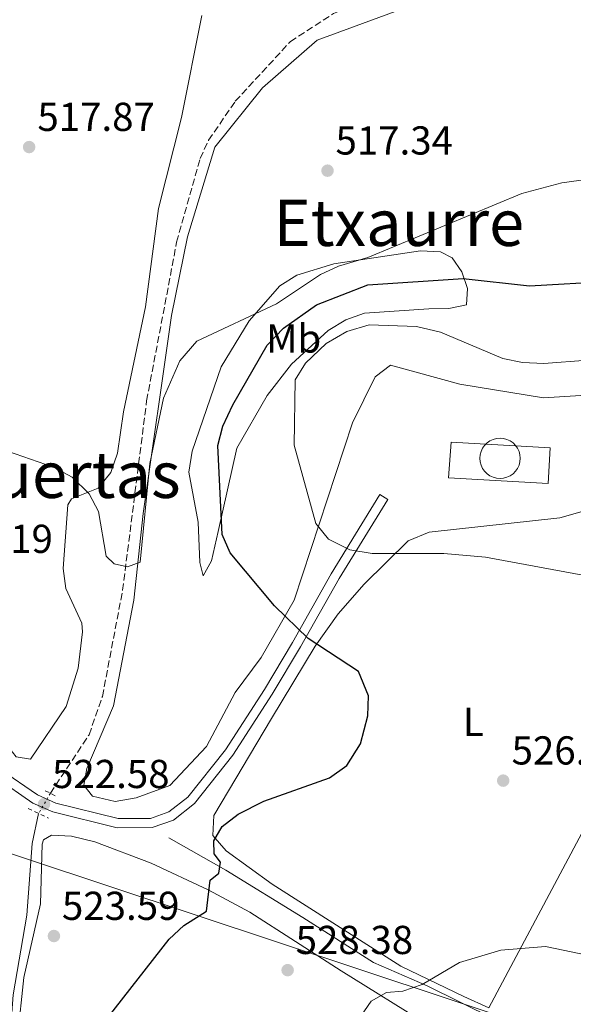
# Model space of a CAD drawing. Units: metres. Extents: x 603968 to 607412, y 4733842 to 4736207.
# Drawn here: x 606725 to 606863, y 4734891 to 4735135 of the extents above; entities that cross this region are included whole.
import ezdxf
from ezdxf.enums import TextEntityAlignment as Align

# ---------------------------------------------------------------- set-up
doc = ezdxf.new("R2010")
doc.units = ezdxf.units.M
doc.header["$MEASUREMENT"] = 0
for name, pattern in [('DGN Style 2', [1.7399219301090239, 1.043953158065414, -0.6959687720436097]), ('DGN Style 3', [2.435890702152634, 1.739921930109024, -0.6959687720436097]), ('DGN Style 5', [1.217945351076317, 0.5219765790327072, -0.6959687720436097])]:
    doc.linetypes.add(name, pattern=pattern)
for name, color, linetype, lineweight in [('Acequia sin especificar', 4, 'Continuous', 0), ('Cementerio puntual', 7, 'Continuous', 0), ('Cota de punto acotado terreno', 7, 'Continuous', 0), ('Curva de nivel directora', 30, 'Continuous', 30), ('Curva de nivel intermedia', 30, 'Continuous', 0), ('Etiqueta de uso rústico', 92, 'Continuous', 0), ('Línea  de muro-pared o tapia', 1, 'Continuous', 13), ('Línea de cambio de uso (parcela vista)', 92, 'Continuous', 0), ('Línea de pista pavimentada', 7, 'Continuous', 0), ('Línea telefónica', 7, 'Continuous', 0), ('Pontón-alcantarilla (pasos de agua)', 1, 'DGN Style 2', 0), ('Punto acotado terreno (símbolo)', 7, 'Continuous', 0), ('Texto de rotulación de espacio menor sin especificar', 7, 'Continuous', 0), ('Texto de Área (paraje) menor', 7, 'Continuous', 0), ('Vaguada', 142, 'DGN Style 3', 13), ('Vaguada no vista', 142, 'DGN Style 5', 0)]:
    doc.layers.add(name, color=color, linetype=linetype, lineweight=lineweight)
doc.styles.add('Style-Arial', font='arial.ttf')

# ---------------------------------------------------------------- blocks, each defined once
blk = doc.blocks.new('5PATER')
at = {"layer": 'Acequia sin especificar', "linetype": 'Continuous', "lineweight": 0}
h = blk.add_hatch(color=51, dxfattribs=at)
edge = h.paths.add_edge_path()
edge.add_ellipse((0, 0), major_axis=(-0.1095731443231308, -0.1110710700762829), ratio=0.9994222409660317, start_angle=0, end_angle=360)

msp = doc.modelspace()

# ---------------------------------------------------------------- linework, layer by layer
at = {"layer": 'Acequia sin especificar', "color": 4, "linetype": 'Continuous', "lineweight": 0}
for points in [[(606720.0800000001, 4734859.91, 524.820000000007), (606722.3200000003, 4734875.34, 524.0099999999948), (606723.6699999999, 4734893.310000001, 523.4900000000052), (606727.0599999996, 4734913.119999999, 522.7899999999936), (606728.3700000001, 4734930.91, 522.1399999999994), (606729.9699999997, 4734938.34, 521.8500000000058)], [(606885.1399999997, 4734867.26, 530.3999999999943), (606851.2999999998, 4734883.199999999, 529.9199999999983), (606826.4299999997, 4734895.560000001, 529.3099999999977), (606813.0499999998, 4734901.310000001, 528.6699999999983), (606795.5099999999, 4734912.5, 527.2599999999948), (606776.4400000004, 4734924.310000001, 524.4100000000036), (606762.29, 4734932.32, 522.9799999999959)]]:
    msp.add_polyline3d(points, dxfattribs=at)
at = {"layer": 'Cementerio puntual', "color": 7, "linetype": 'Continuous', "lineweight": 0, "flags": 128}
msp.add_lwpolyline([(606844.4899999978, 4735031.520000001), (606845.3582408861, 4735031.444038766), (606846.2001007146, 4735031.218463104), (606846.9899999978, 4735030.850127019), (606847.7039380462, 4735030.350222216), (606848.3202222134, 4735029.733938049), (606848.8201270167, 4735029.020000001), (606849.1884631017, 4735028.230100717), (606849.4140387628, 4735027.38824089), (606849.4899999978, 4735026.520000001), (606849.4140387628, 4735025.651759113), (606849.1884631017, 4735024.809899284), (606848.8201270167, 4735024.020000001), (606848.3202222134, 4735023.306061952), (606847.7039380462, 4735022.689777785), (606846.9899999978, 4735022.189872982), (606846.2001007146, 4735021.821536897), (606845.3582408861, 4735021.595961236), (606844.4899999978, 4735021.520000001), (606843.6217591094, 4735021.595961236), (606842.7798992811, 4735021.821536897), (606841.9899999978, 4735022.189872982), (606841.2760619493, 4735022.689777785), (606840.6597777822, 4735023.306061952), (606840.1598729788, 4735024.020000001), (606839.7915368939, 4735024.809899284), (606839.5659612328, 4735025.651759113), (606839.4899999978, 4735026.520000001), (606839.5659612328, 4735027.38824089), (606839.7915368939, 4735028.230100717), (606840.1598729788, 4735029.020000001), (606840.6597777822, 4735029.733938049), (606841.2760619493, 4735030.350222216), (606841.9899999978, 4735030.850127019), (606842.7798992811, 4735031.218463104), (606843.6217591094, 4735031.444038766), (606844.4899999978, 4735031.520000001)], close=True, dxfattribs=at)
msp.add_lwpolyline([(606844.4899999974, 4735031.52), (606845.3582408854, 4735031.444038766), (606846.2001007154, 4735031.218463104), (606846.9899999986, 4735030.850127018), (606847.7039380469, 4735030.350222217), (606848.3202222142, 4735029.73393805), (606848.8201270157, 4735029.020000001), (606849.1884631019, 4735028.230100717), (606849.4140387627, 4735027.388240888), (606849.4899999975, 4735026.52), (606849.4140387627, 4735025.651759113), (606849.1884631019, 4735024.809899285), (606848.8201270157, 4735024.020000001), (606848.3202222142, 4735023.306061952), (606847.7039380469, 4735022.689777785), (606846.9899999986, 4735022.189872982), (606846.2001007154, 4735021.821536899), (606845.3582408854, 4735021.595961235), (606844.4899999974, 4735021.52), (606843.6217591097, 4735021.595961235), (606842.7798992817, 4735021.821536899), (606841.9899999985, 4735022.189872982), (606841.2760619501, 4735022.689777785), (606840.6597777831, 4735023.306061952), (606840.1598729792, 4735024.020000001), (606839.791536893, 4735024.809899285), (606839.5659612322, 4735025.651759113), (606839.4899999973, 4735026.52), (606839.5659612322, 4735027.388240888), (606839.791536893, 4735028.230100717), (606840.1598729792, 4735029.020000001), (606840.6597777831, 4735029.73393805), (606841.2760619501, 4735030.350222217), (606841.9899999985, 4735030.850127018), (606842.7798992817, 4735031.218463104), (606843.6217591097, 4735031.444038766), (606844.4899999974, 4735031.52)], dxfattribs=at)
at = {"layer": 'Curva de nivel directora', "color": 30, "linetype": 'Continuous', "lineweight": 30, "elevation": 525.0000000000001, "flags": 128}
msp.add_lwpolyline([(606746.9999999999, 4734887.430000001), (606762.3299999987, 4734907.140000002), (606765.99, 4734910.550000001), (606771.6699999997, 4734914.090000002), (606772.53, 4734921.78), (606774.7099999995, 4734923.52), (606775.0899999995, 4734926.220000002), (606773.5400000004, 4734928.289999999), (606773.4399999998, 4734931.57), (606775.5299999998, 4734935.090000001), (606779.4799999993, 4734938.180000001), (606785.8600000007, 4734941.41), (606802.1699999986, 4734947.210000004), (606806.4899999992, 4734950.230000002), (606809.8199999996, 4734955.660000001), (606811.6599999992, 4734962.550000003), (606811.7999999999, 4734967.560000001), (606809.3799999993, 4734973.550000002), (606796.9000000004, 4734981.790000001), (606788.4899999994, 4734989.900000002), (606777.5399999992, 4735003.020000001), (606775.5299999998, 4735007.600000001), (606774.4700000002, 4735029.660000001), (606775.6700000005, 4735034.520000001), (606778.1299999993, 4735039.800000003), (606786.719999999, 4735054.560000001), (606790.7800000003, 4735058.800000002), (606798.9500000001, 4735064.600000001), (606811.6399999991, 4735069.580000003), (606835.3399999987, 4735071.119999999), (606851.8200000009, 4735069.369999999), (606871.8999999996, 4735070.460000004)], dxfattribs=at)
at = {"layer": 'Curva de nivel intermedia', "color": 30, "linetype": 'Continuous', "lineweight": 0, "flags": 128}
for points, elevation in [([(606722.2400000007, 4735028.31), (606733.6700000014, 4735024.289999999), (606738.2600000004, 4735021.869999999), (606742.4900000015, 4735017.71), (606744.8600000008, 4735013.289999999), (606746.7000000003, 4735002.180000001), (606748.740000001, 4735000.289999999), (606752.0600000003, 4734999.59), (606755.2000000007, 4735000.759999998), (606757.6100000002, 4735025.220000001), (606760.99, 4735041.439999999), (606765.04, 4735050.71), (606769.26, 4735055.560000001), (606788.9699999999, 4735064.880000001), (606799.890000001, 4735072.15), (606804.4300000007, 4735074.24), (606811.6500000004, 4735076.369999997), (606849.8499999995, 4735092.230000001), (606859.8099999995, 4735094.88), (606876.0599999992, 4735097.140000001)], 520), ([(606864.9900000006, 4734997.529999998), (606840.900000002, 4735001.970000001), (606830.5100000007, 4735002.910000001), (606812.77, 4735002.869999998), (606807.2200000001, 4735003.789999999), (606801.9200000005, 4735006.409999999), (606798.7700000011, 4735010.289999999), (606793.42, 4735029.810000001), (606793.6600000014, 4735045.980000001), (606796.1800000005, 4735050.16), (606801.3200000015, 4735055.029999998), (606806.4800000002, 4735058.01), (606812.0400000013, 4735059.619999999), (606823.7300000014, 4735059.269999999), (606829.7199999995, 4735057.8), (606845.1900000013, 4735051.32), (606850.0799999997, 4735050.27), (606855.3300000001, 4735050.050000001), (606887.880000001, 4735052.51)], 530.0000000000001), ([(606813.4900000021, 4734763.259999999), (606824.2000000008, 4734765.060000001), (606825.7400000008, 4734767.210000001), (606825.3000000005, 4734782.41), (606826.2700000005, 4734787.940000001), (606828.2500000009, 4734793.409999999), (606828.9200000014, 4734804.9), (606826.8300000017, 4734811.539999999), (606819.9699999995, 4734821.000000001), (606811.3100000005, 4734849.31), (606809.0799999997, 4734882.449999998), (606809.9100000013, 4734888.05), (606812.5300000008, 4734891.78), (606816.2800000015, 4734893.930000001), (606820.3899999998, 4734894.240000002), (606825.1200000016, 4734895.880000002), (606834.4100000011, 4734901.34), (606844.6500000004, 4734904.369999998), (606855.7400000015, 4734905.289999999), (606866.5400000018, 4734903.060000001)], 530.0000000000001)]:
    msp.add_lwpolyline(points, dxfattribs=dict(at, elevation=elevation))
at = {"layer": 'Línea  de muro-pared o tapia', "color": 1, "linetype": 'Continuous', "lineweight": 13}
msp.add_polyline3d([(606856.4000000004, 4735020.300000001, 535.6000000000058), (606831.6900000004, 4735021.689999999, 535.8600000000006), (606832.3600000005, 4735030.539999999, 535.8399999999965), (606856.8899999997, 4735029.130000001, 535.6000000000058), (606856.4000000004, 4735020.300000001, 535.6000000000058)], dxfattribs=at)
at = {"layer": 'Línea de cambio de uso (parcela vista)', "color": 92, "linetype": 'Continuous', "lineweight": 0}
for points in [[(606901.5700000003, 4735044.390000001, 530.9199999999983), (606855.2999999998, 4735041.49, 530.7200000000012), (606834.5, 4735044.880000001, 530.8600000000006), (606817.29, 4735049.630000001, 531.4100000000036), (606813.5, 4735046.710000001, 531.7700000000041), (606807.8899999997, 4735035.300000001, 532.1300000000047), (606793.3899999997, 4734991.310000001, 526.529999999999), (606785.2199999997, 4734977.09, 523.3699999999953), (606778.7599999999, 4734968.359999999, 522.320000000007), (606771.6699999999, 4734954.930000001, 522.2599999999948), (606762.5099999999, 4734945.33, 522.2599999999948), (606754.1399999997, 4734942.210000001, 522.2400000000052), (606748.9400000004, 4734941.34, 522.179999999993), (606743.3499999996, 4734942.67, 522.1199999999953), (606741.1699999999, 4734945.34, 521.9799999999959), (606741.9400000004, 4734949.470000001, 521.8600000000006), (606748.5899999999, 4734965.09, 521.070000000007), (606753.5999999996, 4734991.26, 521.0099999999948), (606755.8899999997, 4735012.810000001, 520.8099999999977), (606762.9900000002, 4735061.980000001, 518.9100000000036), (606766.9500000002, 4735081.480000001, 517.5200000000041), (606773.7100000001, 4735103.779999999, 516.5), (606785.5599999996, 4735118.5, 516.029999999999), (606799.0999999996, 4735130.32, 515.4700000000012), (606828.1699999999, 4735141.100000001, 515.070000000007)], [(606693.2400000002, 4734967.930000001, 522.5200000000041), (606704.1799999997, 4734963.630000001, 522.5599999999977), (606716.6500000004, 4734960.58, 522.529999999999), (606718.8300000001, 4734959.33, 522.5), (606724.3799999999, 4734952.390000001, 522.2400000000052), (606727.9900000002, 4734951.84, 522.0599999999977), (606736.7999999998, 4734964.859999999, 521.3899999999994), (606739.7599999999, 4734974.430000001, 521.1900000000023), (606740.8899999997, 4734983.430000001, 520.9600000000064), (606740.7100000001, 4734985.58, 520.9100000000036), (606736.7400000002, 4734994.210000001, 520.8099999999977), (606736.04, 4734999.180000001, 520.8000000000029), (606737.1900000004, 4735014.960000001, 520.6300000000047), (606738.1399999997, 4735016.439999999, 520.570000000007), (606744.7599999999, 4735019.08, 519.8999999999943), (606747.9299999997, 4735023.01, 519.779999999999), (606749.5499999998, 4735027.75, 519.7200000000012), (606751.0300000003, 4735038.060000001, 519.5500000000029), (606756.4699999997, 4735064.119999999, 518.4499999999971), (606759.7199999997, 4735088.529999999, 517.7100000000064), (606765.4699999997, 4735111.16, 517.2599999999948), (606770.4500000002, 4735136.470000001, 516.3099999999977)], [(606824.7300000006, 4735078.060000001, 520.1199999999953), (606803.2400000002, 4735074.82, 518.8699999999953), (606794.0800000001, 4735072.02, 518.8300000000017), (606789.8399999999, 4735069.289999999, 519.0800000000017), (606782.2000000002, 4735060.65, 519.7200000000012), (606775.2999999998, 4735049.199999999, 520.320000000007), (606768.0800000001, 4735028.279999999, 520.5200000000041), (606767.2800000003, 4735023.060000001, 520.7899999999936), (606769.5700000003, 4735010.640000001, 521.8999999999943), (606770.0099999999, 4735000.67, 522.6000000000058), (606770.8099999996, 4734997.300000001, 522.9900000000052), (606772.8899999997, 4735001.09, 524.3999999999943), (606774.5199999996, 4735008.369999999, 526.1199999999953), (606779.1699999999, 4735029.07, 528.429999999993), (606786.6600000003, 4735042.08, 529.8600000000006), (606792.6900000004, 4735049.890000001, 530.1999999999971), (606801.8600000005, 4735058.230000001, 530), (606806.2000000002, 4735060.859999999, 529.7200000000012), (606810.8399999999, 4735062.539999999, 529.3500000000058), (606826.79, 4735063.65, 527.6399999999994), (606831.7699999996, 4735063.720000001, 527.8099999999977), (606836.1799999997, 4735064.58, 527.4600000000064), (606836.4199999999, 4735068.65, 525.2200000000012), (606835, 4735072.779999999, 523.0399999999936), (606832.6399999997, 4735076.310000001, 521.1900000000023), (606829.7400000002, 4735077.810000001, 520.1999999999971), (606824.7300000006, 4735078.060000001, 520.1199999999953)], [(606841.7323000003, 4734890.1042, 530.4566000000051), (606835.5300000003, 4734892.869999999, 530.3800000000047), (606819.8899999997, 4734900.4, 529.7599999999948), (606787.9699999997, 4734920.76, 527.5399999999936), (606776.5099999999, 4734929.109999999, 526.25), (606773.2300000006, 4734932.859999999, 525.75), (606773.4199999999, 4734937.83, 524.779999999999), (606787.7400000002, 4734961.930000001, 524.0500000000029), (606798.5700000003, 4734979.91, 525), (606804.2800000003, 4734987.92, 526.6199999999953), (606810.7800000003, 4734995.279999999, 528.6499999999943), (606821.6900000004, 4735006.029999999, 530.4700000000012), (606826.8700000001, 4735008.189999999, 530.8800000000047), (606859.3099999996, 4735011.730000001, 531.7299999999959), (606890.0899999999, 4735020.52, 532.5899999999965), (606897.2696000002, 4735022.378699999, 533.1214000000036)], [(606897.2696000002, 4735022.378699999, 533.3598000000056), (606886.6100000005, 4734990.699999999, 530.1900000000023), (606875.9299999997, 4734964.59, 527.5800000000017), (606870.1699999999, 4734945.369999999, 527.1999999999971), (606866.8399999999, 4734937.34, 527.5800000000017), (606841.7323000003, 4734890.1042, 530.379700000005)], [(606721.4522000002, 4734838.409600001, 527.0374000000012), (606724.7100000001, 4734882.730000001, 525.1399999999994), (606726.3300000001, 4734897.609999999, 524.0899999999965), (606730.4299999997, 4734915.91, 523.3699999999953), (606730.8399999999, 4734930.689999999, 523.1699999999983), (606731.1699999999, 4734931.779999999, 523.1499999999943), (606733.1399999997, 4734932.99, 523.1499999999943), (606738.1200000001, 4734932.74, 523.0200000000041), (606743.9400000004, 4734931.27, 522.9400000000023), (606757.9400000004, 4734925.980000001, 523.8699999999953), (606772.0800000001, 4734919.42, 525.2299999999959), (606782.4299999997, 4734913.810000001, 526.3500000000058), (606805.0199999996, 4734899.279999999, 529.2899999999936), (606827.1699999999, 4734885.529999999, 530.6499999999943), (606841.5599999996, 4734881.230000001, 530.9700000000012), (606861.7999999998, 4734873.65, 531.8099999999977), (606916.4000000004, 4734851.75, 532.7200000000012)]]:
    msp.add_polyline3d(points, dxfattribs=at)
at = {"layer": 'Línea de pista pavimentada', "color": 7, "linetype": 'Continuous', "lineweight": 0}
for points in [[(606615.6700000018, 4734964.130000001, 529.6100000000006), (606624.3299999987, 4734974.950000001, 527.179999999993), (606628.1700000009, 4734978.540000001, 526.4700000000013), (606632.8200000002, 4734980.36, 525.8500000000058), (606641.1999999997, 4734980.680000001, 525.0399999999937), (606648.4599999996, 4734978.580000001, 524.6399999999994), (606669.4999999994, 4734970.300000002, 523.0200000000042), (606696.6700000003, 4734958.150000001, 522.4400000000023), (606720.4999999995, 4734949.250000001, 522.1300000000048), (606729.6799999995, 4734942.940000001, 522.1000000000058), (606734.2600000015, 4734940.940000001, 522), (606749.7499999991, 4734937.100000001, 522.1799999999931), (606757.7600000022, 4734937.130000002, 522.5599999999977), (606762.3099999987, 4734938.730000002, 522.6999999999971), (606767.0300000015, 4734942.42, 523), (606776.3399999988, 4734954.180000001, 522.6399999999995), (606786.0199999994, 4734969.140000002, 522.75), (606792.9699999986, 4734980.82, 524.4700000000012), (606802.5799999976, 4734997.840000002, 528.8200000000071), (606814.6799999989, 4735017.52, 532.9199999999983), (606816.629999998, 4735016.320000002, 532.9199999999983)], [(606614.2800000014, 4734959.52, 529.6100000000006), (606626.0100000018, 4734973.390000001, 527.179999999993), (606629.4099999992, 4734976.570000002, 526.4700000000013), (606633.2899999995, 4734978.090000002, 525.8500000000058), (606640.9200000004, 4734978.390000001, 525.0399999999937), (606647.730000001, 4734976.420000002, 524.6399999999994), (606668.6099999998, 4734968.200000001, 523.0200000000042), (606695.8000000007, 4734956.03, 522.4400000000023), (606719.4400000002, 4734947.199999999, 522.1300000000048), (606728.5700000008, 4734940.940000001, 522.1000000000058), (606733.5300000006, 4734938.770000001, 522), (606749.480000001, 4734934.810000001, 522.1799999999931), (606758.149999999, 4734934.850000001, 522.5599999999977), (606763.4200000018, 4734936.7, 522.6999999999971), (606768.6499999977, 4734940.790000001, 523), (606778.1900000018, 4734952.850000001, 522.6399999999995), (606787.9599999995, 4734967.939999999, 522.75), (606794.94, 4734979.680000001, 524.4700000000012), (606804.5500000012, 4734996.680000002, 528.8200000000071), (606816.629999998, 4735016.320000002, 532.9199999999983)]]:
    msp.add_polyline3d(points, dxfattribs=at)
at = {"layer": 'Línea telefónica', "color": 7, "linetype": 'Continuous', "lineweight": 0}
msp.add_polyline3d([(607399.280000002, 4734731.13, 547.5200000000041), (607364.3700000007, 4734739.310000001, 546.7899999999936), (607311.8599999996, 4734751.67, 542.9100000000036), (607261.120000001, 4734763.970000002, 539.570000000007), (607208.469999999, 4734776.33, 536.1699999999983), (607156.5399999992, 4734789.079999999, 534.8000000000029), (607103.7199999995, 4734801.949999999, 533.6699999999983), (606600.8299999986, 4734968.949999999, 532.6000000000058), (606561.449999999, 4735024.140000001, 539.7700000000041)], dxfattribs=at)
at = {"layer": 'Pontón-alcantarilla (pasos de agua)', "color": 1, "linetype": 'DGN Style 2', "lineweight": 0, "elevation": 521.6900000000023, "flags": 128}
msp.add_lwpolyline([(606731.6200000001, 4734943.99), (606734.6500000004, 4734942.449999999)], dxfattribs=at)
at = {"layer": 'Pontón-alcantarilla (pasos de agua)', "color": 1, "linetype": 'DGN Style 2', "lineweight": 0, "extrusion": (-0.0162823577478098, 0.007734932421073426, 0.999837514622558), "elevation": 27267.13071646779, "flags": 128}
msp.add_lwpolyline([(-4537224.530705963, -1483449.14585427), (-4537224.530705963, -1483443.598377367)], dxfattribs=at)
at = {"layer": 'Vaguada', "color": 142, "linetype": 'DGN Style 3', "lineweight": 13}
msp.add_polyline3d([(606732.8899999997, 4734943.350000001, 521.779999999999), (606742.4900000002, 4734957.9, 521.1000000000058), (606745.79, 4734967.41, 520.9199999999983), (606750.8200000003, 4734993.75, 520.3300000000017), (606756.7800000003, 4735040.800000001, 519.0800000000017), (606764.2300000006, 4735080.189999999, 517.179999999993), (606770.0800000001, 4735100.930000001, 516.25), (606772.1500000004, 4735105.480000001, 516.0099999999948), (606778.7800000003, 4735115.16, 515.5599999999977), (606792.4400000004, 4735129.949999999, 515.1399999999994), (606803.1600000003, 4735136.939999999, 514.4900000000052), (606846.3399999999, 4735153.92, 513.0399999999936), (606853.25, 4735157.609999999, 512.8500000000058), (606871.2400000002, 4735171.180000001, 512.4199999999983)], dxfattribs=at)
at = {"layer": 'Vaguada no vista', "color": 142, "linetype": 'DGN Style 5', "lineweight": 0, "extrusion": (0.006078096418689149, 0.0104285147461052, 0.999927148758406), "elevation": 53587.94954093682, "flags": 128}
msp.add_lwpolyline([(606718.5097316129, 4734641.969714754), (606715.5893600667, 4734636.959442304)], dxfattribs=at)

# ---------------------------------------------------------------- block references
at = {"layer": 'Punto acotado terreno (símbolo)', "color": 7, "linetype": 'Continuous', "lineweight": 0, "xscale": 10, "yscale": 10, "zscale": 10}
for p in [(606727.6200000008, 4735103.78, 517.8699999999958), (606801.6700000024, 4735097.920000002, 517.3399999999965), (606845.2699999996, 4734946.500000002, 526.110000000001), (606731.3200000002, 4734940.650000002, 522.5800000000017), (606733.7699999998, 4734907.92, 523.5899999999965), (606791.7699999983, 4734899.450000001, 528.3699999999958)]:
    msp.add_blockref('5PATER', p, dxfattribs=at)

# ---------------------------------------------------------------- texts
at = {"layer": 'Cota de punto acotado terreno', "color": 7, "linetype": 'Continuous', "lineweight": 0, "style": 'Style-Arial'}
for s, p in [('517.87', (606729.670000001, 4735107.78, 517.8699999999953)), ('517.34', (606803.6499999987, 4735101.92, 517.3399999999965)), ('521.19', (606704.3599999998, 4735003.029999998, 521.1900000000023)), ('526.11', (606847.350000001, 4734950.500000001, 526.1100000000006)), ('522.58', (606733.3099999976, 4734944.65, 522.5800000000017)), ('523.59', (606735.760000002, 4734911.92, 523.5899999999965)), ('528.38', (606793.7600000026, 4734903.449999998, 528.3699999999953))]:
    msp.add_text(s, height=7.000000000000002, dxfattribs=at).set_placement(p)
at = {"layer": 'Etiqueta de uso rústico', "color": 92, "linetype": 'Continuous', "lineweight": 0, "style": 'Style-Arial'}
for s, p in [('Mb', (606793.2702462419, 4735056.25001, 526.6900000000023)), ('L', (606837.8614203791, 4734961.08001, 526.2299999999959))]:
    msp.add_text(s, height=7.000000000000002, dxfattribs=at).set_placement(p, align=Align.MIDDLE_CENTER)
at = {"layer": 'Texto de rotulación de espacio menor sin especificar', "color": 7, "linetype": 'Continuous', "lineweight": 0, "style": 'Style-Arial'}
msp.add_text('Las Huertas', height=11.5, dxfattribs=at).set_placement((606722.1965072742, 4735022.42001, 520.679999999993), align=Align.MIDDLE_CENTER)
at = {"layer": 'Texto de Área (paraje) menor', "color": 7, "linetype": 'Continuous', "lineweight": 0, "style": 'Style-Arial'}
msp.add_text('Etxaurre', height=11.5, dxfattribs=at).set_placement((606819.3575850107, 4735084.98001, 518.2400000000052), align=Align.MIDDLE_CENTER)

doc.saveas('drawing.dxf')
